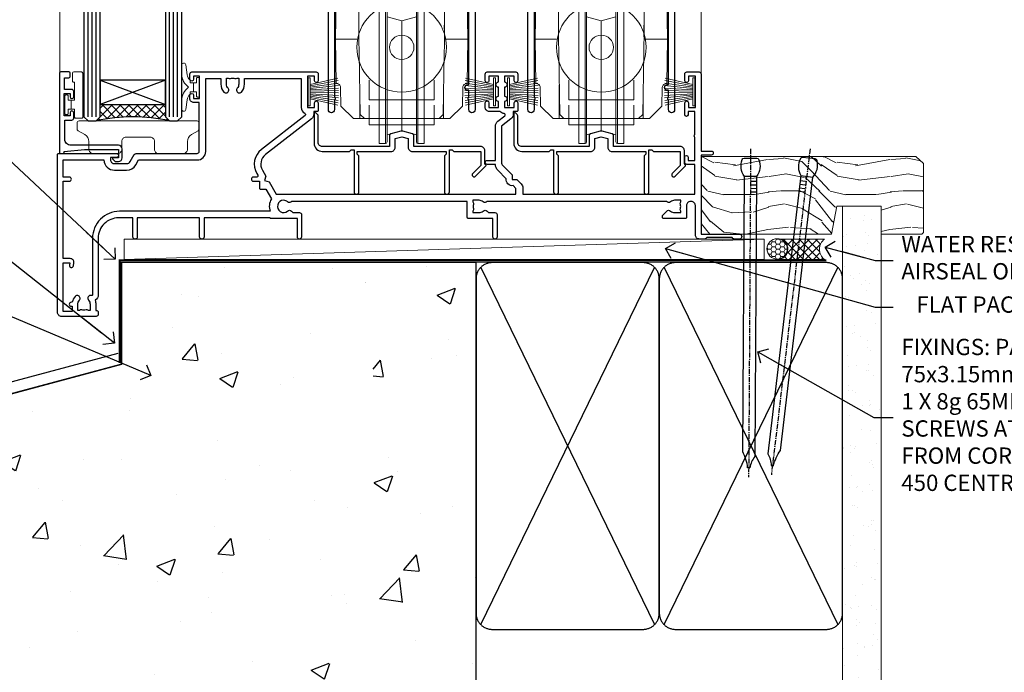
# Model space of a CAD drawing. Units: millimetres. Extents: x -1743 to 716219, y 10388 to 14293.
# Drawn here: x 3788 to 4029, y 13652 to 13812 of the extents above; entities that cross this region are included whole.
import ezdxf
from ezdxf import colors
from ezdxf.entities.mleader import LeaderData, LeaderLine
from ezdxf.math import Vec2, Vec3

# ---------------------------------------------------------------- set-up
doc = ezdxf.new("R2010")
doc.units = ezdxf.units.MM
doc.linetypes.add('CENTER', pattern=[2, 1.25, -0.25, 0.25, -0.25])
doc.linetypes.add('Dashed', pattern=[564.444447, 282.222223, -282.222223])
doc.layers.add('Aluminium Systems Ltd Joinery Detail', color=7, linetype='Continuous')
doc.layers.add('Aluminium Systems Ltd Notes', color=7, linetype='Continuous')
doc.layers.add('HARDWARE', color=8, linetype='Continuous', lineweight=5)
doc.styles.get("Standard").update_dxf_attribs({"font": 'arial.ttf'})

# ---------------------------------------------------------------- blocks, each defined once
blk = doc.blocks.new('_Open90')
at = {"color": 0, "linetype": 'ByBlock', "lineweight": -2}
for p, q in [((0, 0), (-2.44, 0)), ((-0.5, 0.5), (0, 0)), ((0, 0), (-0.5, -0.5))]:
    blk.add_line(p, q, dxfattribs=at)
blk = doc.blocks.new('EIFS on Precast Wall Window Sill F1R Masonry')
h = blk.add_hatch()
h.set_pattern_fill('AR-CONC', color=256, scale=0.25)
h.set_pattern_definition([(50, (-234.855, -201.52), (45.546, -3.9848), [4.7625, -52.3875]), (355, (-234.855, -201.52), (-8.811, 47.764), [3.81, -41.91]), (100.451, (-231.06, -201.852), (36.7353, 43.7794), [4.0475, -44.5226]), (46.184, (-234.855, -188.82), (67.77, -10.511), [7.144, -78.581]), (96.636, (-229.21, -189.696), (59.351, 61.857), [6.071, -66.784]), (351.184, (-234.855, -188.82), (59.351, 61.857), [5.715, -62.865]), (21, (-228.505, -191.995), (37.9036, -25.5663), [4.7625, -52.3875]), (326, (-228.505, -191.995), (15.4505, 46.047), [3.81, -41.91]), (71.451, (-225.346, -194.126), (53.354, 20.4807), [4.0475, -44.5225]), (37.5, (-234.855, -201.52), (0.77215, 21.13876), [0, -41.402, 0, -42.545, 0, -42.0688]), (7.5, (-234.855, -201.52), (16.7049, 25.0451), [0, -24.257, 0, -40.4495, 0, -16.0338]), (327.5, (-249.016, -201.52), (33.89765, -1.4322), [0, -15.875, 0, -49.53, 0, -65.7225]), (317.5, (-255.366, -201.52), (37.0323, 6.3566), [0, -20.6375, 0, -32.893, 0, -46.6725])])
h.paths.add_polyline_path([(64.75, -9.08), (37.39, -9.08), (37.39, -13.25), (37.95, -13.66), (37.4, -14.07), (39.47, -14.07), (39.47, -53.01), (36.09, -54.83), (35.9, -55.55), (35.7, -54.83), (32.33, -53.01), (32.33, -14.07), (34.4, -14.07), (34.4, -9.08), (-22.25, -9.08), (-22.25, -34.08), (-125.25, -61.68), (-125.25, -131.87), (-21.33, -131.87), (-20.3, -127.89), (-19.03, -135.31), (-18.13, -131.87), (64.75, -131.87)])
at = {"layer": 'Aluminium Systems Ltd Joinery Detail', "linetype": 'Dashed'}
blk.add_line((-182.48, -73.99, -1), (-23.13, -31.29, -1), dxfattribs=at)
at = {"layer": 'Aluminium Systems Ltd Joinery Detail', "linetype": 'Dashed', "lineweight": 5, "ltscale": 0.01, "const_width": 0.25, "elevation": -0.75}
blk.add_lwpolyline([(64.75, -8.95), (-22.38, -8.95), (-22.38, -33.99), (-180.38, -76.31), (-180.38, -106.95)], dxfattribs=at)
at = {"layer": 'Aluminium Systems Ltd Joinery Detail', "linetype": 'Dashed', "elevation": -1}
for points in [[(64.75, -9.08), (-22.25, -9.08), (-22.25, -34.08), (-125.25, -61.68), (-125.25, -131.87)], [(64.75, -131.87), (64.75, -9.08), (-22.25, -9.08)]]:
    blk.add_lwpolyline(points, dxfattribs=at)
at = {"layer": 'Aluminium Systems Ltd Joinery Detail', "linetype": 'CENTER', "lineweight": 5, "ltscale": 3, "const_width": 0.5, "elevation": 1}
blk.add_lwpolyline([(64.75, -8.55), (-22.76, -8.55), (-22.76, -33.68)], dxfattribs=at)
blk = doc.blocks.new('90mm Strapping Sill Liner')
h = blk.add_hatch()
h.set_pattern_fill('AR-SAND', color=0, scale=0.15)
h.set_pattern_definition([(37.5, (-14.0015, 0.9126), (-0.24, 7.3412), [0, -5.7912, 0, -6.477, 0, -6.19125]), (7.5, (-14.002, 0.913), (6.74285, 10.75238), [0, -3.1242, 0, -5.2197, 0, -2.00025]), (327.5, (-18.688, 0.9126), (11.86489, 0.02156), [0, -1.905, 0, -6.858, 0, -8.9535]), (317.5, (-18.688, 0.913), (11.45335, 3.34394), [0, -0.9525, 0, -4.4958, 0, -5.1435])])
h.paths.add_polyline_path([(157.5, 136.65), (148, 136.65), (148, 0), (157.5, 0)])
at = {"layer": 'Aluminium Systems Ltd Joinery Detail', "linetype": 'Dashed'}
for p, q in [((59.17, 33.96), (101.83, 121.62)), ((59.17, 121.62), (101.83, 33.96)), ((104.17, 33.96), (146.83, 121.62)), ((104.17, 121.62), (146.83, 33.96)), ((58, 0), (183.8, 0))]:
    blk.add_line(p, q, dxfattribs=at)
at = {"layer": 'Aluminium Systems Ltd Joinery Detail', "lineweight": 5}
blk.add_lwpolyline([(148, 0), (148, 136.65), (157.5, 136.65), (157.5, 0)], dxfattribs=at)
at = {"layer": 'Aluminium Systems Ltd Joinery Detail', "linetype": 'CENTER', "lineweight": 5, "ltscale": 3, "const_width": 0.5, "elevation": 2}
blk.add_lwpolyline([(58, 123.32), (144.01, 123.32)], dxfattribs=at)
at = {"layer": 'Aluminium Systems Ltd Joinery Detail', "linetype": 'Dashed', "lineweight": 5, "ltscale": 0.01, "const_width": 0.25, "elevation": 0.25}
blk.add_lwpolyline([(58, 122.92), (144.01, 122.92)], dxfattribs=at)
at = {"layer": 'Aluminium Systems Ltd Joinery Detail', "linetype": 'Dashed'}
for points in [[(58, 36.79, 0.414214), (62, 32.79), (99, 32.79, 0.414214), (103, 36.79), (103, 118.79, 0.414214), (99, 122.79), (62, 122.79, 0.414214), (58, 118.79)], [(103, 36.79, 0.414214), (107, 32.79), (144, 32.79, 0.414214), (148, 36.79), (148, 118.79, 0.414214), (144, 122.79), (107, 122.79, 0.414214), (103, 118.79)]]:
    blk.add_lwpolyline(points, format="xyb", close=True, dxfattribs=at)
blk = doc.blocks.new('Nail 75 JH')
at = {"linetype": 'CENTER'}
blk.add_line((0, 2.3), (0, -78.26), dxfattribs=at)
for p, q in [((1.5, -4.49), (-1.5, -4.49)), ((1.5, -5.73), (0.13, -5.73)), ((1.5, -6.6), (0.13, -6.6)), ((1.5, -7.47), (0.13, -7.47)), ((1.5, -8.34), (0.13, -8.34))]:
    blk.add_line(p, q)
blk.add_lwpolyline([(-1.5, -4.49, -0.247527), (-2.06, -0.36, -0.331135), (-1.58, 0), (1.58, 0, -0.331135), (2.06, -0.36, -0.247527), (1.5, -4.49), (1.5, -73.21, 0.124564), (0.28, -75.97), (-0.25, -75.97, 0.101255), (-1.5, -72.05)], format="xyb", close=True)
blk = doc.blocks.new('EIFS on Precast Wall F1R Masonry Liner Stacker Sill')
at = {"layer": 'Aluminium Systems Ltd Joinery Detail', "lineweight": 5}
h = blk.add_hatch(dxfattribs=at)
h.set_pattern_fill('WOOD-3', color=256, scale=97.5, angle=30, style=0, pattern_type=2)
h.set_pattern_definition([(4.7636, (161.2913, -7372.0665), (-330.0000284, -29.999746), [3.61248, -357.63537]), (348.6901, (164.891, -7371.7665), (120.0000226, -29.999929), [4.58913, -148.38147]), (315, (169.391, -7372.667), (-3e-14, -30.00001), [3.39411, -39.03228]), (313.1524, (171.7913, -7375.0665), (420.00008502, -449.99992613), [6.57951, -651.37185]), (347.0054, (176.2913, -7379.8665), (-270.000023, 59.9999273), [4.00251, -396.24741]), (360, (180.19, -7380.767), (30, -30), [7.5, -22.5]), (9.4623, (187.6913, -7380.7665), (-150.0000232, -29.9999442), [3.64965, -178.83321]), (5.7106, (161.2913, -7380.1665), (-269.9999827, -30.0000394), [3.01497, -298.48131]), (360, (164.29, -7379.867), (30, -30), [4.5, -25.5]), (331.6992, (168.7913, -7379.8665), (329.9998536, -180.0002662), [4.42944, -438.51525]), (307.875, (172.6913, -7381.9665), (-120.0000559, 149.999973), [6.84105, -335.21157]), (320.7106, (176.8913, -7387.3665), (180.0000192, -149.99998896), [4.26381, -422.11632]), (353.6598, (180.1913, -7390.0665), (239.9999821, -30.0000474), [5.43324, -266.22831]), (11.8887, (185.5913, -7390.6665), (-419.99991903, -90.00031606), [5.82495, -576.66969]), (6.7098, (161.2913, -7389.4665), (270.00002993, 29.99981644), [5.13516, -508.3821]), (356.6335, (166.3913, -7388.8665), (479.99997966, -30.0003289), [5.10882, -505.77279]), (326.3099, (171.491, -7389.1665), (-59.999987, 30.00004), [5.40834, -102.75822]), (312.5104, (175.9913, -7392.1665), (299.99972155, -330.0002602), [4.88364, -483.48096]), (345.0686, (179.2913, -7395.7665), (330.00001605, -89.9999086), [4.65726, -461.06799]), (360, (183.79, -7396.967), (30, -30), [3.6, -26.4]), (12.9946, (187.3913, -7396.9665), (270.000023, 59.9999273), [4.00251, -396.24741]), (360, (170.59, -7366.967), (30, -30), [0, -30]), (136.8476, (174.7913, -7371.4665), (449.99992613, -420.00008502), [6.57951, -651.37185]), (153.4349, (169.991, -7396.967), (-29.999975, 30.00004), [2.68329, -64.39875]), (171.8699, (167.5913, -7395.7665), (-179.9999933, 29.9999807), [4.24263, -207.88938]), (203.1986, (163.3913, -7395.1665), (-149.999992, -60.0000398), [2.28474, -226.18845]), (333.4349, (174.791, -7371.467), (29.999975, -30.00004), [3.35409, -63.72795]), (353.2902, (177.7913, -7372.9665), (-270.00002993, 29.99981644), [5.13516, -508.3821]), (10.1247, (182.8913, -7373.5665), (509.99996369, 90.00025766), [8.53287, -844.75488]), (10.3048, (161.2913, -7368.7665), (180.0000288, 29.9998463), [3.35409, -332.05608]), (344.4759, (164.5913, -7368.1665), (-330.00003074, 89.99993333), [5.60445, -554.84178]), (317.1211, (169.9913, -7369.6665), (-390.0000238, 359.9999926), [5.7315, -567.41769]), (325.3048, (174.1913, -7373.5665), (299.99982777, -210.0002583), [4.74342, -469.59822]), (350.5377, (178.0913, -7376.2665), (150.0000232, -29.9999442), [5.47449, -177.0084]), (6.5819, (183.4913, -7377.1665), (-510.00004314, -59.99960101), [7.85175, -777.3234]), (8.1301, (161.2913, -7376.2665), (-179.9999933, -29.9999807), [4.24263, -207.88938]), (348.6901, (165.491, -7375.6665), (120.0000226, -29.999929), [4.58913, -148.38147]), (317.4896, (169.9913, -7376.5665), (-330.0002602, 299.99972155), [4.88364, -483.48096]), (315, (173.591, -7379.867), (-3e-14, -30.00001), [5.51544, -36.91098]), (342.646, (177.4913, -7383.7665), (-390.00006057, 119.99983507), [5.02893, -497.86272]), (3.3665, (182.2913, -7385.2665), (-479.99997966, -30.0003289), [5.10882, -505.77279]), (17.1027, (187.3913, -7384.9665), (300.0000519, 89.9998648), [4.08045, -403.96368]), (8.7462, (161.2913, -7383.7665), (209.9999801, 30.0001259), [3.94587, -390.64251]), (345.0686, (165.1913, -7383.1665), (330.00001605, -89.9999086), [4.65726, -461.06799]), (327.9946, (169.6913, -7384.3665), (-149.9999683, 90.0000332), [5.6604, -277.35906]), (310.1009, (174.4913, -7387.3665), (-329.9999418, 390.00005789), [7.45185, -737.7327]), (344.0546, (179.2913, -7393.0665), (-120.0000038, 29.9999967), [4.36806, -214.03524]), (6.009, (183.4913, -7394.2665), (299.99999253, 29.99997952), [5.7315, -567.41769]), (23.1986, (189.1913, -7393.6665), (149.999992, 60.0000398), [2.28474, -226.18845]), (9.4623, (161.2913, -7392.7665), (-150.0000232, -29.9999442), [3.64965, -178.83321]), (349.992, (164.8913, -7392.1665), (329.99998664, -60.00010416), [5.17881, -512.7015]), (322.5946, (169.9913, -7393.0665), (389.99977395, -300.00029858), [6.42027, -635.60775]), (330.9454, (175.0913, -7366.9665), (210.0000115, -120.0000008), [3.08868, -305.78022]), (349.2157, (177.7913, -7368.4665), (-479.9999851, 90.0000165), [6.41328, -634.91349]), (7.125, (184.0913, -7369.6665), (-210.0000114, -29.9999485), [7.25604, -234.6117])])
h.paths.add_polyline_path([(34.75, 16.51), (32.87, 18.28), (-19.87, 18.28), (-19.87, -0.8), (12.16, -0.8), (13.49, 6.07), (24.37, 6.07), (24.37, -0.8), (34.31, -0.8), (34.75, -0.38)])
h = blk.add_hatch(dxfattribs=at)
h.set_pattern_fill('HONEY', color=256, scale=0.221113, angle=360, style=0)
h.set_pattern_definition([(0, (-796.9288, -468.24944), (1.0530483, 0.60797756), [0.7020322, -1.4040644]), (120, (-796.9288, -468.24944), (-1.05304816, 0.6079778), [0.7020322, -1.4040644]), (60, (-796.9288, -468.24944), (1.3e-07, 1.21595534), [-1.4040644, 0.7020322])])
edge = h.paths.add_edge_path()
edge.add_arc((-1.21, -4.43), 2.5, 0, 180)
edge.add_arc((-1.21, -4.43), 2.5, 180, 360)
h = blk.add_hatch(dxfattribs=at)
h.set_pattern_fill('NET', color=256, scale=0.442225, angle=225, style=0)
h.set_pattern_definition([(315, (-2164.388, 4173.5136), (-0.99282344, -0.99282344), []), (225, (-2164.388, 4173.5136), (-0.99282344, 0.99282344), [])])
edge = h.paths.add_edge_path()
edge.add_line((10.39, -6.99), (-0.35, -7))
edge.add_arc((-1.18, -4.54), 2.6, -71.2564, 76.9454)
edge.add_line((-0.6, -2), (10.44, -2))
edge.add_arc((12.34, -4.51), 3.15, 127.1389, 231.8374)
blk.add_line((-161.51, -7, -1), (-4.4, -2, -1), dxfattribs=at)
at = {"layer": 'Aluminium Systems Ltd Joinery Detail', "lineweight": 5, "elevation": -1}
for points in [[(34.31, -0.8), (24.37, -0.8), (24.37, 6.07), (13.49, 6.07), (12.16, -0.8), (-19.87, -0.8), (-19.87, 18.28), (32.87, 18.28), (34.75, 16.51), (34.75, -0.38)], [(-161.51, -7), (-4.4, -7), (-4.4, -2), (-161.51, -2)]]:
    blk.add_lwpolyline(points, close=True, dxfattribs=at)
blk.add_lwpolyline([(-0.62, -7.01), (10.39, -6.99, -0.491511), (10.44, -2), (-0.6, -2, -0.810102)], format="xyb", close=True, dxfattribs=at)
at = {"layer": 'Aluminium Systems Ltd Joinery Detail', "lineweight": 5, "ltscale": 0.12}
blk.add_circle((-1.21, -4.43, -1), 2.5, dxfattribs=at)
at = {"layer": 'Aluminium Systems Ltd Joinery Detail', "rotation": 359.6526033592928}
blk.add_blockref('Nail 75 JH', (-7.73, 17.84, -1), dxfattribs=at)
at = {"layer": 'Aluminium Systems Ltd Joinery Detail', "extrusion": (0, 0, -1), "zscale": -0.9999999999999999, "rotation": 6.768323274215359}
blk.add_blockref('Nail 75 JH', (-6.6, 17.84, 1), dxfattribs=at)
blk = doc.blocks.new('10T301')
blk.add_lwpolyline([(10.05, -18.05), (10.05, -17.35), (10.45, -17.35), (18.35, -17.35, 0.414214), (19.35, -16.35), (19.35, -14.18), (20.95, -13.76), (22.55, -14.18), (22.55, -16.35, 0.414214), (23.55, -17.35), (31.85, -17.35), (31.85, -18.05), (31.45, -18.45), (31.45, -27.25, 1), (32.65, -27.25), (32.65, -16.95), (33.35, -16.95), (33.75, -17.35), (40.35, -17.35), (40.35, -20.77), (38.38, -22.74, 1), (39.09, -23.45), (41.56, -20.98, 0.414214), (41.56, -20.55), (41.35, -20.34), (41.35, -17.15, 0.414214), (40.35, -16.15), (23.95, -16.15), (23.95, -13.48, 0.341889), (23.58, -13), (21.2, -12.38, 0.127216), (20.7, -12.38), (18.32, -13, 0.341889), (17.95, -13.48), (17.95, -16.15), (1.45, -16.15, -0.414214), (0.45, -15.15), (0.45, -8.63, 0.198912), (0.3, -8.28), (-0.04, -7.94, 0.668179), (-0.55, -8.15), (-0.55, -15.35, 0.414214), (1.45, -17.35), (8.15, -17.35), (8.55, -16.95), (9.25, -16.95), (9.25, -27.25, 1), (10.45, -27.25), (10.45, -18.45)], format="xyb", close=True)
blk = doc.blocks.new('10P302')
blk.add_lwpolyline([(-5.25, 46.9, -0.414214), (-5.45, 47.1), (-5.45, 47.21, -0.211645), (-5.38, 47.36), (-4.45, 48.21), (-4.45, 48.25), (-5.25, 48.25, -0.414214), (-5.45, 48.45), (-5.45, 48.95, -0.414214), (-5.25, 49.15), (-4.25, 49.15), (-4.25, 49.95, -0.414214), (-4.05, 50.15), (-3.15, 50.15, -0.414214), (-2.95, 49.95), (-2.95, -7.1, -1), (-4.45, -7.1), (-4.45, -4.7, -0.57735), (-4.45, -4), (-4.45, -2.35), (-4.75, -2.35, -1), (-4.75, -0.95), (-4.45, -0.95), (-4.45, 28.15, 0.414214), (-4.95, 28.65), (-17.35, 28.65), (-17.35, 24.15, -0.197653), (-18.39, 21.62, -1), (-19.46, 22.67, 0.197653), (-18.85, 24.15), (-18.85, 26.25), (-19.37, 26.25, -0.308127), (-20.15, 26.09, 0.199116), (-21.75, 26.09, -0.308127), (-22.53, 26.25), (-23.05, 26.25), (-23.05, 24.15, 0.197653), (-22.44, 22.67, -1), (-23.51, 21.62, -0.197653), (-24.55, 24.15), (-24.55, 28.65), (-36.95, 28.65, 0.414214), (-37.45, 28.15), (-37.45, -4, -0.57735), (-37.45, -4.7), (-37.45, -7.1, -1), (-38.95, -7.1), (-38.95, 49.85, -0.414214), (-38.65, 50.15), (-35.95, 50.15, -0.414214), (-35.45, 49.65), (-35.45, 48.35, -1), (-36.35, 48.35), (-36.35, 49.15), (-37.85, 49.15), (-37.85, 43.65), (-36.35, 43.65), (-36.35, 44.45, -1), (-35.45, 44.45), (-35.45, 43.65, -0.414214), (-36.45, 42.65), (-37.65, 42.65), (-37.65, 35.15), (-37.45, 30.15), (-23.55, 30.15, -0.414214), (-23.05, 29.65), (-23.05, 27.75), (-18.85, 27.75), (-18.85, 29.65, -0.414214), (-18.35, 30.15), (-4.45, 30.15), (-4.25, 35.15), (-4.25, 46.9)], format="xyb", close=True)
blk = doc.blocks.new('PB69750-4B')
for p, q in [((-1.75, 0.5), (-3.32, 7.32)), ((-1.43, 0.5), (-2.72, 7.38)), ((-1.11, 0.5), (-2.12, 7.43)), ((-0.8, 0.5), (-1.52, 7.46)), ((-0.48, 0.5), (-0.91, 7.49)), ((-0.16, 0.5), (-0.3, 7.5)), ((0.16, 0.5), (0.3, 7.5)), ((0.48, 0.5), (0.91, 7.49)), ((0.8, 0.5), (1.52, 7.46)), ((1.11, 0.5), (2.12, 7.43)), ((1.43, 0.5), (2.72, 7.38)), ((1.75, 0.5), (3.32, 7.32))]:
    blk.add_line(p, q)
blk.add_lwpolyline([(-3.45, 0), (3.45, 0), (3.45, 0.5), (-3.45, 0.5)], close=True)
blk = doc.blocks.new('SH270B')
blk.add_blockref('PB69750-4B', (0, 0))
blk = doc.blocks.new('DR500 Tyre')
for p, q in [((-5.5, 13.5), (-5.5, 30.1)), ((-4, 30.1), (-5.5, 30.1)), ((-4, -3.1), (-4, 30.1)), ((-3.6, 27.96), (-3.6, 29.7)), ((3.6, 29.7), (3.6, 27.96)), ((4, 30.1), (4, -3.1)), ((5.5, 30.1), (4, 30.1)), ((5.5, 13.5), (5.5, 30.1)), ((-3.6, 27.96), (-3.6, -0.55)), ((0, 27), (-3.6, 27.96)), ((3.6, 27.96), (0, 27)), ((0, 27), (0, 0)), ((3.6, -0.55), (3.6, 27.96)), ((-5.5, 1.5), (-5.5, 13.5)), ((5.5, 1.5), (5.5, 13.5)), ((-5.5, -0.55), (-5.5, 1.5)), ((-1.6, -0.43), (0, 0)), ((0, 0), (1.6, -0.43)), ((5.5, -0.55), (5.5, 1.5)), ((-5.5, -1.75), (-5.5, -0.55)), ((-5.5, -3.1), (-5.5, -1.75)), ((-3.6, -0.96), (-1.6, -0.43)), ((-3.6, -0.55), (-3.6, -1.75)), ((-3.6, -1.75), (-3.6, -2.7)), ((1.6, -0.43), (3.6, -0.96)), ((3.6, -1.75), (3.6, -0.55)), ((3.6, -2.7), (3.6, -1.75)), ((5.5, -1.75), (5.5, -0.55)), ((5.5, -3.1), (5.5, -1.75)), ((-5.5, -3.1), (-4, -3.1)), ((4, -3.1), (5.5, -3.1))]:
    blk.add_line(p, q)
for centre, start, end in [((-4, 29.7), 0, 90), ((4, 29.7), 90, 180), ((-4, -2.7), 270, 0), ((4, -2.7), 180, 270)]:
    blk.add_arc(centre, 0.4, start, end)
blk = doc.blocks.new('GB004')
blk.add_lwpolyline([(-11, 1, 0.414214), (-10, 0), (-3.9, 0, 0.414214), (-2.9, 1), (-2.9, 2.9, -0.267949), (-1.9, 4.63), (-0.25, 5.58, 0.267949), (0, 6.02), (0, 7.5, 0.414214), (-0.5, 8), (-29.5, 8, 0.414214), (-30, 7.5), (-30, 6.02, 0.267949), (-29.75, 5.58), (-28.1, 4.63, -0.267949), (-27.1, 2.9), (-27.1, 1, 0.414214), (-26.1, 0), (-20, 0, 0.414214), (-19, 1), (-19, 3, -0.414214), (-18, 4), (-12, 4, -0.414214), (-11, 3)], format="xyb", close=True)
blk = doc.blocks.new('10F302-22539')
at = {"transparency": 33554687, "flags": 128}
for points in [[(166.12, -21, -0.198912), (165.91, -20.91), (165.6, -20.6), (159.4, -20.6), (159.09, -20.91, -0.198912), (158.88, -21), (157.6, -21, -0.414214), (156.6, -20), (156.6, -12.8, 0.414214), (155.6, -11.8), (155.4, -11.8, 0.414214), (154.4, -12.8), (154.4, -15.7, -0.414214), (154.1, -16), (148.8, -16, -0.414214), (148.5, -15.7), (148.5, -15.41, -0.199518), (148.65, -15.05), (149.55, -14.15, -0.395302), (150.51, -14.13, 0.182676), (151.5, -14.5), (153, -14.5), (153, -14.13, -0.241744), (152.91, -13.5, 0.171573), (152.91, -12.5, -0.241744), (153, -11.87), (153, -11.5), (151.5, -11.5, 0.182676), (150.51, -11.88, -0.421411), (149.51, -11.8), (105.49, -11.8, -0.421411), (104.49, -11.88, 0.182676), (103.5, -11.5), (102, -11.5), (102, -11.87, -0.241744), (102.09, -12.5, 0.171573), (102.09, -13.5, -0.241744), (102, -14.13), (102, -14.5), (103.5, -14.5, 0.182676), (104.49, -14.13, -0.395302), (105.45, -14.15), (105.8, -14.5), (107.4, -14.5, -0.414214), (107.9, -15), (107.9, -20.5, -1), (106.9, -20.5), (106.9, -16), (100.9, -16, -0.414214), (100.6, -15.7), (100.6, -11.8), (57.49, -11.8, -0.421411), (56.49, -11.88, 0.182676), (55.5, -11.5, 1.447009), (56.49, -14.13, -0.395302), (57.45, -14.15), (57.8, -14.5), (59.4, -14.5, -0.414214), (59.9, -15), (59.9, -20.5, -1), (58.9, -20.5), (58.9, -16), (52.4, -16, -0.414214), (52.2, -15.8), (52.2, -15.8), (36, -15.8), (36, -20.45, -1), (34.9, -20.45), (34.9, -15.8), (19.6, -15.8), (19.6, -20.45, -1), (18.5, -20.45), (18.5, -15.8), (15, -15.8, 0.414214), (10, -20.8), (10, -34.68, -0.260614), (9.24, -36.04, -0.084234), (9.4, -37), (9.4, -38.5), (9.5, -38.5, -0.414214), (10, -39), (10, -39.5, -0.414214), (9.5, -40), (1, -40, -0.414214), (0, -39), (0, -0.3, -0.414214), (0.3, 0), (14.5, 0, -1), (14.5, -1), (13, -1), (13, -1.5, 0.414214), (14, -2.5), (16.98, -2.5, 0.267949), (17.85, -2), (18.86, -0.25, -0.267949), (19.29, 0), (34.3, 0, 0.414214), (34.8, 0.5), (34.8, 12.5), (33.5, 12.5, -0.414214), (32.5, 13.5), (32.5, 14.3, -1), (33.4, 14.3), (33.4, 13.5), (34.9, 13.5), (34.9, 19), (33.4, 19), (33.4, 18.2, -1), (32.5, 18.2), (32.5, 19.5, -0.414214), (33, 20), (63.5, 20, -0.414214), (64, 19.5), (64, 17.85, -1), (63.1, 17.85), (63.1, 19), (61.4, 19), (61.4, 11.3), (63.1, 11.3), (63.1, 12.45, -1), (64, 12.45), (64, 10.5, -0.414214), (63.8, 10.3), (62.9, 10.3), (62.9, 9.71, -0.230868), (62.32, 8.53), (51.06, -0.27, 0.373885), (50.31, -4.13), (51.14, -5.56), (50.85, -6.66), (51.94, -6.95), (53.7, -10), (112.55, -10), (112.55, -8.59), (111.86, -7.9, -0.5), (110.16, -6.2), (108.09, -4.13, -0.198912), (107.5, -2.71), (107.5, -2.7), (105.5, -2.7, -1), (105.5, -1.7), (107.5, -1.7), (107.5, 6.71, -0.230868), (108.08, 7.9), (109.83, 9.27, 0.691772), (109.66, 9.8, -0.198401), (108.63, 10.3), (106, 10.3, -0.414214), (105, 11.3), (105, 12.45, -1), (105.9, 12.45), (105.9, 11.3), (108.25, 11.3), (108.25, 12.75, -1), (108.25, 14.05), (108.25, 16.25, -1), (108.25, 17.55), (108.25, 19), (105.9, 19), (105.9, 17.85, -1), (105, 17.85), (105, 19.5, -0.414214), (105.5, 20), (112.5, 20, -0.414214), (113, 19.5), (113, 17.85, -1), (112.1, 17.85), (112.1, 19), (109.75, 19), (109.75, 17.55, -1), (109.75, 16.25), (109.75, 14.05, -1), (109.75, 12.75), (109.75, 11.3), (112.1, 11.3), (112.1, 12.45, -1), (113, 12.45), (113, 10.5, -0.414214), (112.8, 10.3), (111.9, 10.3), (111.9, 9.71, -0.230868), (111.32, 8.53), (109, 6.71), (109, -2.22, 0.198912), (109.29, -2.93), (111.64, -5.28), (111.64, -6.41), (112.77, -6.41), (113.81, -7.45, -0.198912), (114.25, -8.51), (114.25, -10), (156.5, -10), (156.5, -2.7), (154.5, -2.7, -0.414214), (154, -2.2), (154, -0.9, -1), (154.8, -0.9), (154.8, -1.7), (156.5, -1.7), (156.5, 3.9, -0.499995), (156.5, 4.7), (156.5, 10.3), (154.8, 10.3), (154.8, 9.5, -1), (154, 9.5), (154, 12.45, -1), (154.9, 12.45), (154.9, 11.3), (156.6, 11.3), (156.6, 19), (154.9, 19), (154.9, 17.85, -1), (154, 17.85), (154, 19.5, -0.414214), (154.5, 20), (157.5, 20, -0.414214), (158, 19.5), (158, 0.6), (160.5, 0.6, -1), (160.5, -0.4), (158, -0.4), (158, -19.8), (167.4, -19.8, -1), (167.4, -21)], [(48.1, -6.8), (49.6, -6.8), (49.6, -8.5, 0.414214), (49.9, -8.8), (51.16, -8.8), (52.52, -11.16, 0.229764), (52.21, -14.2), (15.2, -14.2, 0.414214), (8.6, -20.8), (8.6, -34.68, -0.499277), (8.34, -34.87, 0.750393), (7.63, -36.01, -0.182676), (8, -37), (8, -38.5), (7.63, -38.5, 0.241744), (7, -38.41, -0.171573), (6, -38.41, 0.241744), (5.37, -38.5), (5, -38.5), (5, -37, -0.182676), (5.38, -36.01, 1), (4.33, -35.08, 0.138234), (3.64, -36.5), (3.4, -36.5, 1), (3.4, -37.5), (3.6, -37.5), (3.6, -38.8), (1.4, -38.8), (1.4, -26.8), (3.02, -26.8), (2.91, -27.41, 1), (3.89, -27.59), (4.02, -26.86, 0.466308), (3.13, -25.8), (1.4, -25.8), (1.4, -6.8), (2.9, -6.8, 1), (2.9, -5.8), (1.4, -5.8), (1.4, -1.6), (11.4, -1.6, 0.40299), (14, -4.1), (16.98, -4.1, 0.267949), (19.23, -2.8), (19.92, -1.6), (34.3, -1.6, 0.414214), (36.4, 0.5), (36.4, 18.4), (40.1, 18.4), (40.1, 17, 0.182676), (40.83, 15.08, 1), (41.88, 16.01, -0.182676), (41.5, 17), (41.5, 18.5), (41.87, 18.5, 0.241744), (42.5, 18.41, -0.171573), (43.5, 18.41, 0.241744), (44.13, 18.5), (44.5, 18.5), (44.5, 17, -0.182676), (44.13, 16.01, 1), (45.18, 15.08, 0.182676), (45.9, 17), (45.9, 18.4), (59.8, 18.4), (59.8, 11.3, 0.289788), (60.71, 9.85, -0.557988), (60.77, 9.35), (50.08, 0.99, 0.373885), (48.93, -4.93), (49.17, -5.35, -0.57735), (48.91, -5.8), (48.1, -5.8, 1)]]:
    blk.add_lwpolyline(points, format="xyb", close=True, dxfattribs=at)
blk = doc.blocks.new('BS020-Comp')
blk.add_lwpolyline([(0.4, -0.85), (-0.35, -0.85), (-0.35, -0.36, 0.221673), (-0.44, -0.17, -0.187564), (-1.14, 1.1), (-1.45, 3.52, 0.936585), (-2.45, 3.45), (-2.45, 1.36, 0.241598), (-0.75, -1.95, 0.241598), (-2.45, -5.26), (-2.45, -7.35, 0.936585), (-1.45, -7.42), (-1.14, -5, -0.187564), (-0.44, -3.73, 0.221673), (-0.35, -3.54), (-0.35, -3.05), (0.4, -3.05)], format="xyb", close=True)
blk.add_lwpolyline([(0.4, -3.05), (1.15, -3.05), (1.15, -4.1, 0.414214), (1.4, -4.35), (1.7, -4.35, 0.414214), (1.95, -4.1), (1.95, 0.2, 0.414214), (1.7, 0.45), (1.4, 0.45, 0.414214), (1.15, 0.2), (1.15, -0.85), (0.4, -0.85)], format="xyb")
blk = doc.blocks.new('10B116-22519')
at = {"flags": 128}
blk.add_lwpolyline([(-13.1, 0.5, 0.414214), (-12.9, 0.7), (-12.9, 1), (-7.9, 1.5), (0.5, 1.5), (0.5, -0.55), (-0.8, -0.55, 0.668179), (-0.94, -0.89), (-0.44, -1.39, 0.198912), (-0.3, -1.45), (0.5, -1.45, 0.414214), (1.4, -0.55), (1.4, 1.6, 0.414214), (0.5, 2.5), (-11.2, 2.5, -0.414214), (-12.7, 4), (-12.7, 8.7), (-11, 8.7, 0.414214), (-10.5, 9.2), (-10.5, 10.5, 1), (-11.4, 10.5), (-11.4, 9.7), (-12.9, 9.7), (-12.9, 15.2), (-11.4, 15.2), (-11.4, 14.4, 1), (-10.5, 14.4), (-10.5, 15.7, 0.414214), (-11, 16.2), (-12.8, 16.2), (-12.8, 19.1), (-11.7, 19.1, 0.414214), (-11.4, 19.4), (-11.4, 20.2, 0.414214), (-11.7, 20.5), (-13.7, 20.5, 0.414214), (-14, 20.2), (-14, 0.7, 0.414214), (-13.8, 0.5)], format="xyb", close=True, dxfattribs=at)
blk = doc.blocks.new('BS024')
at = {"color": 1}
blk.add_lwpolyline([(-0.4, -3.05), (-0.4, -0.85), (0.45, -0.85), (0.45, 3.6), (0.25, 3.6, -0.414214), (-0.05, 3.9), (-0.05, 5.8, -0.414214), (0.25, 6.1), (2.15, 6.1, -0.414214), (2.45, 5.8), (2.45, -5, -0.414214), (2.2, -5.25), (0.7, -5.25, -0.414214), (0.45, -5), (0.45, -3.05)], format="xyb", close=True, dxfattribs=at)
blk.add_lwpolyline([(-0.4, -3.05), (-1.15, -3.05), (-1.15, -4.1, -0.414214), (-1.4, -4.35), (-1.7, -4.35, -0.414214), (-1.95, -4.1), (-1.95, 0.2, -0.414214), (-1.7, 0.45), (-1.4, 0.45, -0.414214), (-1.15, 0.2), (-1.15, -0.85), (-0.4, -0.85)], format="xyb", dxfattribs=at)
blk = doc.blocks.new('F1 STKW Square Sill')
h = blk.add_hatch()
h.set_pattern_fill('ANSI37', color=251, scale=12)
h.set_pattern_definition([(45, (-88.8328, 28.141), (-1.06066, 1.06066), []), (135, (-88.8328, 28.141), (-1.06066, -1.06066), [])])
edge = h.paths.add_edge_path()
edge.add_line((-80.83, 31.14), (-96.83, 31.14))
edge.add_line((-96.83, 31.14), (-96.83, 28.14))
edge.add_line((-96.83, 28.14), (-97.83, 27.14))
edge.add_arc((-88.83, -12.86), 41, 77.3196, 102.6804, ccw=False)
edge.add_line((-79.83, 27.14), (-80.83, 28.14))
edge.add_line((-80.83, 28.14), (-80.83, 31.14))
for p, q in [((-100.83, 179.61), (-100.83, 28.14)), ((-96.83, 28.14), (-96.83, 179.61)), ((-80.83, 179.61), (-80.83, 28.14)), ((-76.83, 28.14), (-76.83, 179.61)), ((-100.83, 28.14), (-99.83, 27.14)), ((-99.83, 27.14), (-97.83, 27.14)), ((-97.83, 27.14), (-96.83, 28.14)), ((-80.83, 28.14), (-79.83, 27.14)), ((-79.83, 27.14), (-77.83, 27.14)), ((-77.83, 27.14), (-76.83, 28.14))]:
    blk.add_line(p, q)
at = {"color": 4}
for p, q in [((-99.83, 28.14), (-99.83, 179.61)), ((-98.83, 28.14), (-98.83, 179.61)), ((-97.83, 28.14), (-97.83, 179.61)), ((-79.83, 28.14), (-79.83, 179.61)), ((-78.83, 28.14), (-78.83, 179.61)), ((-77.83, 28.14), (-77.83, 179.61))]:
    blk.add_line(p, q, dxfattribs=at)
at = {"color": 251}
for p, q in [((-96.83, 37.14), (-80.83, 31.14)), ((-80.83, 37.14), (-96.83, 31.14))]:
    blk.add_line(p, q, dxfattribs=at)
blk.add_lwpolyline([(-96.83, 31.14), (-80.83, 31.14), (-80.83, 37.14), (-96.83, 37.14)], close=True)
blk.add_arc((-88.83, -12.86), 41, 77.3196, 102.6804)
at = {"layer": 'Aluminium Systems Ltd Joinery Detail', "linetype": 'Continuous', "lineweight": 5}
for p, q in [((-106.78, 33.55), (-106.78, 179.61)), ((50.67, 179.61), (50.67, 38.64))]:
    blk.add_line(p, q, dxfattribs=at)
at = {"layer": 'HARDWARE', "transparency": 33554687}
for p, q in [((-38.89, 58.39), (-39.08, 47.19)), ((-6.78, 58.39), (-6.58, 47.19)), ((10.11, 58.39), (9.92, 47.19)), ((42.22, 58.39), (42.42, 47.19)), ((-33.33, 50.46), (-33.33, 57.39)), ((-12.33, 50.46), (-12.33, 57.39)), ((15.67, 50.46), (15.67, 57.39)), ((36.67, 50.46), (36.67, 57.39)), ((-33.33, 47.19), (-33.33, 50.46)), ((-12.39, 50.65), (-12.36, 48.68)), ((-12.33, 47.19), (-12.33, 50.46)), ((15.67, 47.19), (15.67, 50.46)), ((36.61, 50.65), (36.64, 48.68)), ((36.67, 47.19), (36.67, 50.46)), ((-33.83, 47.19), (-39.08, 47.19)), ((-39.08, 47.19), (-38.89, 36.28)), ((-33.27, 43.72), (-33.33, 47.19)), ((-12.33, 47.19), (-12.35, 48.19)), ((-12.35, 46.19), (-12.33, 47.19)), ((-12.33, 47.19), (-11.83, 47.19)), ((-11.83, 47.19), (-6.58, 47.19)), ((-6.58, 47.19), (-6.77, 36.28)), ((15.17, 47.19), (9.92, 47.19)), ((9.92, 47.19), (10.11, 36.28)), ((15.73, 43.72), (15.67, 47.19)), ((36.67, 47.19), (36.65, 48.19)), ((36.65, 46.19), (36.67, 47.19)), ((36.67, 47.19), (37.17, 47.19)), ((37.17, 47.19), (42.42, 47.19)), ((42.42, 47.19), (42.23, 36.28)), ((-33.01, 28.7), (-33.27, 43.72)), ((-12.66, 28.7), (-12.39, 43.72)), ((-12.39, 43.72), (-12.36, 45.72)), ((15.99, 28.7), (15.73, 43.72)), ((36.34, 28.7), (36.61, 43.72)), ((36.61, 43.72), (36.64, 45.72)), ((-37.82, 35.35), (-37.74, 30.74)), ((-33.14, 35.99), (-33.14, 28.69)), ((-12.53, 35.99), (-12.53, 28.69)), ((-7.85, 35.35), (-7.93, 30.74)), ((11.18, 35.35), (11.26, 30.74)), ((15.86, 35.99), (15.86, 28.69)), ((36.47, 35.99), (36.47, 28.69)), ((41.15, 35.35), (41.07, 30.74)), ((-37.74, 30.74), (-34.68, 27.69)), ((-10.98, 27.69), (-7.93, 30.74)), ((11.26, 30.74), (14.32, 27.69)), ((38.02, 27.69), (41.07, 30.74)), ((-10.98, 27.69), (-34.68, 27.69)), ((-33.14, 28.69), (-33.14, 27.69)), ((-33, 28.69), (-33.14, 28.69)), ((-33.01, 28.7), (-31.99, 27.69)), ((-12.66, 28.7), (-13.67, 27.69)), ((-12.67, 28.69), (-12.53, 28.69)), ((-12.53, 28.69), (-12.53, 27.69)), ((38.02, 27.69), (14.32, 27.69)), ((15.86, 28.69), (15.86, 27.69)), ((16, 28.69), (15.86, 28.69)), ((15.99, 28.7), (17.01, 27.69)), ((36.34, 28.7), (35.33, 27.69)), ((36.33, 28.69), (36.47, 28.69)), ((36.47, 28.69), (36.47, 27.69))]:
    blk.add_line(p, q, dxfattribs=at)
at = {"layer": 'HARDWARE', "transparency": 33554687, "flags": 128}
for points in [[(-12.35, 48.19), (-12.35, 48.19), (-12.35, 48.22), (-12.35, 48.27), (-12.35, 48.33), (-12.35, 48.4), (-12.36, 48.49), (-12.36, 48.58), (-12.36, 48.68)], [(36.65, 48.19), (36.65, 48.19), (36.65, 48.22), (36.65, 48.27), (36.65, 48.33), (36.65, 48.4), (36.64, 48.49), (36.64, 48.58), (36.64, 48.68)], [(-12.36, 45.72), (-12.36, 45.81), (-12.36, 45.9), (-12.35, 45.98), (-12.35, 46.05), (-12.35, 46.11), (-12.35, 46.15), (-12.35, 46.18), (-12.35, 46.19)], [(36.64, 45.72), (36.64, 45.81), (36.64, 45.9), (36.65, 45.98), (36.65, 46.05), (36.65, 46.11), (36.65, 46.15), (36.65, 46.18), (36.65, 46.19)]]:
    blk.add_lwpolyline(points, dxfattribs=at)
at = {"layer": 'HARDWARE', "transparency": 33554687}
for points in [[(-30.83, 37.13), (-30.83, 32.33), (-25.83, 32.33), (-24.15, 32.33), (-22.83, 32.33), (-21.52, 32.33), (-19.83, 32.33), (-14.83, 32.33), (-14.83, 37.13)], [(18.17, 37.13), (18.17, 32.33), (23.17, 32.33), (24.85, 32.33), (26.17, 32.33), (27.48, 32.33), (29.17, 32.33), (34.17, 32.33), (34.17, 37.13)], [(-30.83, 30.99), (-30.83, 26.19), (-25.83, 26.19), (-24.15, 26.19), (-22.83, 26.19), (-21.52, 26.19), (-19.83, 26.19), (-14.83, 26.19), (-14.83, 30.99)], [(18.17, 30.99), (18.17, 26.19), (23.17, 26.19), (24.85, 26.19), (26.17, 26.19), (27.48, 26.19), (29.17, 26.19), (34.17, 26.19), (34.17, 30.99)]]:
    blk.add_lwpolyline(points, dxfattribs=at)
for centre, radius in [((-22.83, 45.19), 11), ((26.17, 45.19), 11), ((-22.83, 45.19), 3), ((26.17, 45.19), 3)]:
    blk.add_circle(centre, radius, dxfattribs=at)
for centre, start, end in [((-38.77, 35.34), 1, 97.6236), ((-6.9, 35.34), 82.3764, 179), ((10.23, 35.34), 1, 97.6236), ((42.1, 35.34), 82.3764, 179)]:
    blk.add_arc(centre, 0.95, start, end, dxfattribs=at)
at = {"transparency": 33554687}
for name, p in [('10P302', (-1.88, 36.99)), ('10P302', (47.12, 36.99)), ('10B116-22519', (-92.83, 18.64)), ('10T301', (-43.78, 36.99)), ('10T301', (5.22, 36.99))]:
    blk.add_blockref(name, p, dxfattribs=at)
at = {"color": 8, "transparency": 33554687}
blk.add_blockref('10F302-22539', (-107.33, 19.14), dxfattribs=at)
at = {"layer": 'HARDWARE', "transparency": 33554687}
for name, p in [('DR500 Tyre', (-22.83, 24.69)), ('DR500 Tyre', (26.17, 24.69)), ('BS024', (-103.58, 33.04)), ('GB004', (-72.53, 19.14))]:
    blk.add_blockref(name, p, dxfattribs=at)
at = {"layer": 'HARDWARE'}
blk.add_blockref('BS020-Comp', (-74.38, 37.34), dxfattribs=at)
at = {"layer": 'HARDWARE', "transparency": 33554687, "xscale": -1, "rotation": 270}
for p in [(-45.83, 34.29), (3.17, 34.29)]:
    blk.add_blockref('SH270B', p, dxfattribs=at)
at = {"layer": 'HARDWARE', "transparency": 33554687, "rotation": 90.00000000000001}
for p in [(0.17, 34.29), (49.17, 34.29)]:
    blk.add_blockref('SH270B', p, dxfattribs=at)
blk = doc.blocks.new('EIFS on Precast Wall Window Sill Text F1R Masonry Stacker')
at = {"layer": 'Aluminium Systems Ltd Notes', "color": 3, "lineweight": 5, "ltscale": 0.12}
ml = blk.add_multileader_mtext('Standard', dxfattribs=at)
ml.set_content('MEMBRANE AS SPECIFIED IN CCANZ 3.1.5.4', color=3)
ml.set_leader_properties(color=8)
ml.set_arrow_properties(name='OPEN90')
ml.build(insert=Vec2(0, 0))
ml.multileader.update_dxf_attribs({"text_left_attachment_type": 2, "text_right_attachment_type": 2})
ctx = ml.context
ctx.base_point, ctx.plane_origin = Vec3(26.62, 238.72), Vec3(172.3, 159.24)
ctx.left_attachment, ctx.right_attachment, ctx.text_align_type = 2, 2, 2
notes = []
notes.append((ctx, [(0, (1, 1, 0), (77.5, 238.72), (-1, 0), 6.29, [(0, [(126.12, 193.27)], 0, [])])]))
ctx.mtext.insert, ctx.mtext.width, ctx.mtext.alignment, ctx.mtext.line_spacing_style, ctx.mtext.flow_direction = Vec3(69.21, 248.05), 49.8798, 3, 2, 5
ml = blk.add_multileader_mtext('Standard', dxfattribs=at)
ml.set_content('ADDITIONAL WEATHERTIGHTNESS AS SPECIFIED IN CCANZ 4.2.3', color=3)
ml.set_leader_properties(color=8)
ml.set_arrow_properties(name='OPEN90')
ml.build(insert=Vec2(0, 0))
ml.multileader.update_dxf_attribs({"text_left_attachment_type": 2, "text_right_attachment_type": 2})
ctx = ml.context
ctx.base_point, ctx.plane_origin = Vec3(-1.35, 210.78), Vec3(172.3, 260.26)
ctx.left_attachment, ctx.right_attachment, ctx.text_align_type = 2, 2, 2
notes.append((ctx, [(0, (1, 1, 0), (77.5, 210.78), (-1, 0), 6.29, [(0, [(125.89, 172.67)], 0, [])])]))
ctx.mtext.insert, ctx.mtext.width, ctx.mtext.alignment, ctx.mtext.line_spacing_style, ctx.mtext.flow_direction = Vec3(69.21, 223.45), 69.2519, 3, 2, 5
ml = blk.add_multileader_mtext('Standard', dxfattribs=at)
ml.set_content('DURABLE CONTINUOUS PACKER', color=3)
ml.set_leader_properties(color=8)
ml.set_arrow_properties(name='OPEN90')
ml.build(insert=Vec2(0, 0))
ml.multileader.update_dxf_attribs({"text_left_attachment_type": 2, "text_right_attachment_type": 2})
ctx = ml.context
ctx.base_point, ctx.plane_origin = Vec3(4.8, 189.19), Vec3(171.63, 229.34)
ctx.left_attachment, ctx.right_attachment, ctx.text_align_type = 2, 2, 2
notes.append((ctx, [(0, (1, 1, 0), (76.84, 189.19), (-1, 0), 6.29, [(0, [(134.87, 164.71)], 0, [])])]))
ctx.mtext.insert, ctx.mtext.width, ctx.mtext.defined_height, ctx.mtext.alignment, ctx.mtext.line_spacing_style, ctx.mtext.flow_direction = Vec3(68.54, 195.19), 64.8153, 20.24, 3, 2, 5
ml = blk.add_multileader_mtext('Standard', dxfattribs=at)
ml.set_content('WEATHERTIGHTNESS SYSTEM AS SPECIFIED IN CCANZ 4.2, 4.3 OR 4.4', color=3)
ml.set_leader_properties(color=8)
ml.set_arrow_properties(name='OPEN90')
ml.build(insert=Vec2(0, 0))
ml.multileader.update_dxf_attribs({"text_left_attachment_type": 2, "text_right_attachment_type": 2})
ctx = ml.context
ctx.base_point, ctx.plane_origin = Vec3(4.06, 163.98), Vec3(171.63, 206.86)
ctx.left_attachment, ctx.right_attachment, ctx.text_align_type = 2, 2, 2
notes.append((ctx, [(0, (1, 1, 0), (76.84, 163.98), (-1, 0), 6.29, [(0, [(94.19, 147.55)], 0, [])])]))
ctx.mtext.insert, ctx.mtext.width, ctx.mtext.defined_height, ctx.mtext.alignment, ctx.mtext.line_spacing_style, ctx.mtext.flow_direction = Vec3(68.54, 176.65), 64.8153, 20.24, 3, 2, 5
for ctx, leaders in notes:
    for number, flags, end, landing, length, lines in leaders:
        leader = LeaderData()
        leader.index, (leader.has_last_leader_line, leader.has_dogleg_vector, leader.attachment_direction) = number, flags
        leader.last_leader_point, leader.dogleg_vector, leader.dogleg_length = Vec3(end), Vec3(landing), length
        for number, points, colour, breaks in lines:
            line = LeaderLine()
            line.index, line.vertices, line.color, line.breaks = number, Vec3.list(points), colors.encode_raw_color(colour), breaks
            leader.lines.append(line)
        ctx.leaders.append(leader)
blk = doc.blocks.new('MM Liner Text AL35 Sill')
at = {"layer": 'Aluminium Systems Ltd Notes', "color": 3, "lineweight": 5, "ltscale": 0.12}
ml = blk.add_multileader_mtext('Standard', dxfattribs=at)
ml.set_content('FLAT PACKERS', color=3)
ml.set_leader_properties(color=8)
ml.set_arrow_properties(name='OPEN90')
ml.build(insert=Vec2(0, 0))
ml.multileader.update_dxf_attribs({"text_left_attachment_type": 2, "text_right_attachment_type": 2})
ctx = ml.context
ctx.base_point, ctx.plane_origin = Vec3(-8.34, -29.77, -298.85), Vec3(74.05, 129.29, -298.85)
ctx.left_attachment, ctx.right_attachment, ctx.text_align_type = 2, 2, 2
notes = []
notes.append((ctx, [(1, (1, 1, 0), (-12.81, -29.77, -298.85), (1, 0), 4.46, [(0, [(-64.26, -15.31, -298.85)], 0, [])])]))
ctx.mtext.insert, ctx.mtext.width, ctx.mtext.defined_height, ctx.mtext.alignment, ctx.mtext.line_spacing_style, ctx.mtext.flow_direction = Vec3(34.83, -27.1, -298.85), 63.8711, 9.45, 3, 2, 5
ml = blk.add_multileader_mtext('Standard', dxfattribs=at)
ml.set_content('WATER RESISTANT\\PAIRSEAL ON PEF ROD', color=3)
ml.set_leader_properties(color=8)
ml.set_arrow_properties(name='OPEN90')
ml.build(insert=Vec2(0, 0))
ml.multileader.update_dxf_attribs({"text_left_attachment_type": 2, "text_right_attachment_type": 2})
ctx = ml.context
ctx.base_point, ctx.plane_origin = Vec3(-8.34, -18.26, -298.85), Vec3(-136.6, -0.71, -298.85)
ctx.left_attachment, ctx.right_attachment = 2, 2
notes.append((ctx, [(0, (1, 1, 0), (-12.81, -18.26, -298.85), (1, 0), 4.46, [(0, [(-25.02, -14.99, -298.85)], 0, [])])]))
ctx.mtext.insert, ctx.mtext.width, ctx.mtext.line_spacing_style, ctx.mtext.flow_direction = Vec3(-6.34, -12.26, -298.85), 79.8654, 2, 5
ml = blk.add_multileader_mtext('Standard', dxfattribs=at)
ml.set_content('FIXINGS: PAIRS OF 75x3.15mm NAILS OR 1 X 8g 65MM SS SCREWS AT 150 FROM CORNERS AND 450 CENTRES', color=3)
ml.set_leader_properties(color=8)
ml.set_arrow_properties(name='OPEN90')
ml.build(insert=Vec2(0, 0))
ml.multileader.update_dxf_attribs({"text_left_attachment_type": 2, "text_right_attachment_type": 2})
ctx = ml.context
ctx.base_point, ctx.plane_origin = Vec3(-8.34, -56.85, -298.85), Vec3(-153.73, -72.41, -298.85)
ctx.left_attachment, ctx.right_attachment = 2, 2
notes.append((ctx, [(0, (1, 1, 0), (-13.06, -56.85, -298.85), (1, 0), 4.71, [(0, [(-41.59, -40.72, -298.85)], 0, [])])]))
ctx.mtext.insert, ctx.mtext.width, ctx.mtext.line_spacing_style, ctx.mtext.flow_direction = Vec3(-6.34, -37.51, -298.85), 55.1661, 2, 5
for ctx, leaders in notes:
    for number, flags, end, landing, length, lines in leaders:
        leader = LeaderData()
        leader.index, (leader.has_last_leader_line, leader.has_dogleg_vector, leader.attachment_direction) = number, flags
        leader.last_leader_point, leader.dogleg_vector, leader.dogleg_length = Vec3(end), Vec3(landing), length
        for number, points, colour, breaks in lines:
            line = LeaderLine()
            line.index, line.vertices, line.color, line.breaks = number, Vec3.list(points), colors.encode_raw_color(colour), breaks
            leader.lines.append(line)
        ctx.leaders.append(leader)
blk = doc.blocks.new('FV1 - Mas_EIFS on Precast Const')
at = {"layer": 'Aluminium Systems Ltd Joinery Detail'}
for name, p in [('F1 STKW Square Sill', (3907.19, 1763.35)), ('90mm Strapping Sill Liner', (3844.6, 1632.91)), ('EIFS on Precast Wall Window Sill F1R Masonry', (3837.86, 1764.78, 1))]:
    blk.add_blockref(name, p, dxfattribs=at)
at = {"layer": 'Aluminium Systems Ltd Joinery Detail', "linetype": 'Dashed'}
for name, p in [('EIFS on Precast Wall Window Sill Text F1R Masonry Stacker', (3687.94, 1563.26)), ('EIFS on Precast Wall F1R Masonry Liner Stacker Sill', (3977.73, 1763.49, 1))]:
    blk.add_blockref(name, p, dxfattribs=at)
at = {"layer": 'Aluminium Systems Ltd Notes', "linetype": 'Dashed'}
blk.add_blockref('MM Liner Text AL35 Sill', (4013.36, 1774.51), dxfattribs=at)

msp = doc.modelspace()

# ---------------------------------------------------------------- block references
at = {"color": 0}
msp.add_blockref('FV1 - Mas_EIFS on Precast Const', (-3, 11997), dxfattribs=at)

doc.saveas('drawing.dxf')
